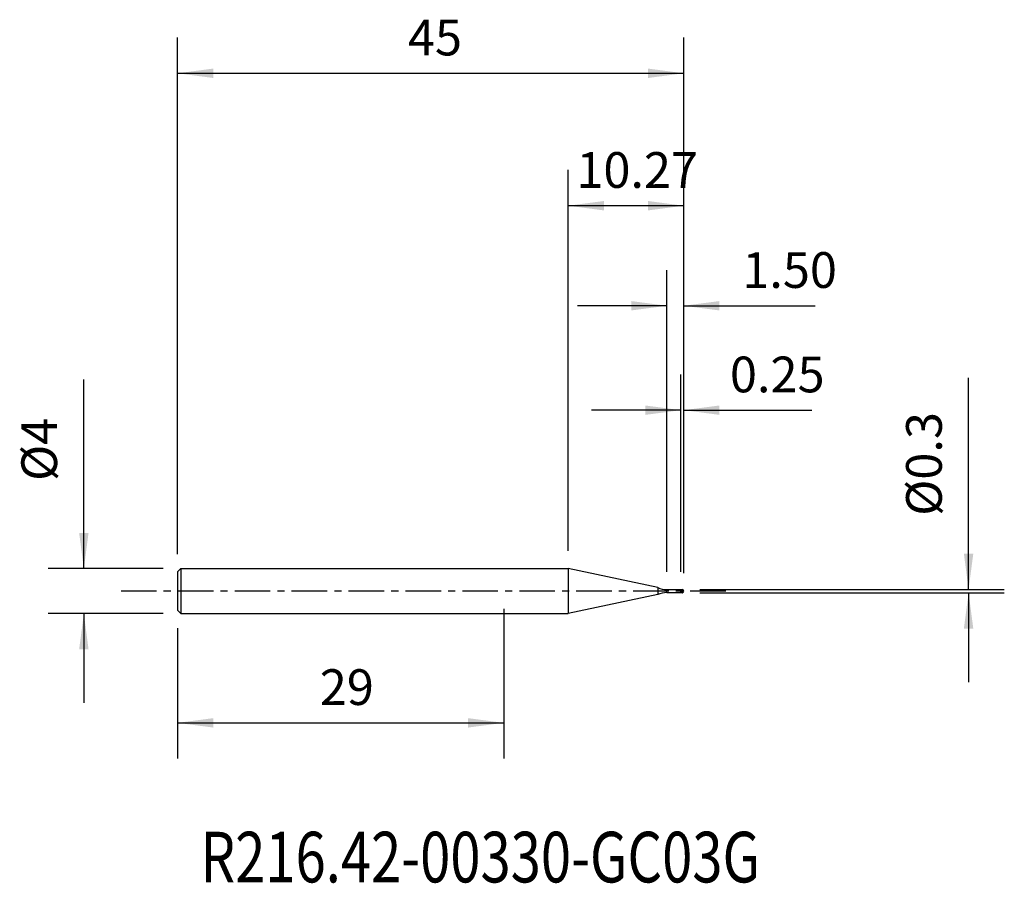
# Model space of a CAD drawing. Extents: x -43 to 44.5, y -26 to 50.8.
import ezdxf
from ezdxf.enums import TextEntityAlignment as Align

# ---------------------------------------------------------------- set-up
doc = ezdxf.new("R2010")
doc.units = 0
doc.header["$MEASUREMENT"] = 0
doc.linetypes.add('CENTER', pattern=[5.059896, 3.162435, -0.632487, 0.632487, -0.632487])
doc.layers.get('0').update_dxf_attribs({"linetype": 'CONTINUOUS'})
for name, color, linetype in [('1', 4, 'CONTINUOUS'), ('2', 7, 'CONTINUOUS'), ('SK1', 4, 'CONTINUOUS'), ('SK2', 7, 'CONTINUOUS'), ('SK4', 2, 'CENTER'), ('SK6', 5, 'CONTINUOUS')]:
    doc.layers.add(name, color=color, linetype=linetype)
doc.styles.add('SANDVIK_STYLE', font='simplex.shx', dxfattribs={"height": 3})
doc.styles.get("Standard").update_dxf_attribs({"font": 'simplex.shx'})
doc.dimstyles.new('SANDVIK_DIM', dxfattribs={"dimscale": 0, "dimtxt": 4.5, "dimasz": 4.57, "dimexe": 5, "dimexo": 0, "dimgap": 2.3, "dimtad": 1, "dimdsep": 46, "dimtxsty": 'SANDVIK_STYLE', "dimcen": 0.09, "dimclrd": 256, "dimclre": 256, "dimclrt": 256, "dimadec": 0, "dimazin": 0, "dimtfac": 1, "dimtofl": 0, "dimtmove": 2, "dimatfit": 3, "dimfxl": 1, "dimtolj": 1, "dimtzin": 0, "dimarcsym": 0})

# ---------------------------------------------------------------- blocks, each defined once
blk = doc.blocks.new('*D0')
for p, q in [((0, -1.5875), (0, -14.884746)), ((-29, -3.2875), (-29, -14.884746)), ((-29, -11.709746), (0, -11.709746))]:
    blk.add_line(p, q)
for points in [[(-29, -11.709746), (-25.825, -11.291749), (-25.825, -12.127743)], [(0, -11.709746), (-3.175, -12.127743), (-3.175, -11.291749)]]:
    blk.add_solid(points)
blk.add_text('29', height=3.175).set_placement((-16.354868, -10.122246))
blk = doc.blocks.new('*D1')
for p, q in [((-29, 3.2875), (-29, 49.196301)), ((16, 1.5875), (16, 49.196301)), ((-29, 46.021301), (16, 46.021301))]:
    blk.add_line(p, q)
for points in [[(-29, 46.021301), (-25.825, 46.439298), (-25.825, 45.603304)], [(16, 46.021301), (12.825, 45.603304), (12.825, 46.439298)]]:
    blk.add_solid(points)
blk.add_text('45', height=3.175).set_placement((-8.521974, 47.608801))
blk = doc.blocks.new('*D2')
for p, q in [((15.75, 1.7225), (15.75, 19.254604)), ((16, 1.5875), (16, 19.254604)), ((15.75, 16.079604), (7.8125, 16.079604)), ((16, 16.079604), (27.389508, 16.079604))]:
    blk.add_line(p, q)
for points in [[(15.75, 16.079604), (12.575, 15.661608), (12.575, 16.497601)], [(16, 16.079604), (19.175, 16.497601), (19.175, 15.661608)]]:
    blk.add_solid(points)
blk.add_text('0.25', height=3.175).set_placement((20.103719, 17.667104))
blk = doc.blocks.new('*D3')
for p, q in [((14.5, 1.7225), (14.5, 28.534779)), ((16, 1.5875), (16, 28.534779)), ((14.5, 25.359779), (6.5625, 25.359779)), ((16, 25.359779), (27.694063, 25.359779))]:
    blk.add_line(p, q)
for points in [[(14.5, 25.359779), (11.325, 24.941783), (11.325, 25.777776)], [(16, 25.359779), (19.175, 25.777776), (19.175, 24.941783)]]:
    blk.add_solid(points)
blk.add_text('1.50', height=3.175).set_placement((21.202024, 26.947279))
blk = doc.blocks.new('*D4')
for p, q in [((5.725865, 3.5875), (5.725865, 37.426649)), ((16, 1.5875), (16, 37.426649)), ((16, 34.251649), (5.725865, 34.251649))]:
    blk.add_line(p, q)
for points in [[(5.725865, 34.251649), (8.900865, 34.669646), (8.900865, 33.833652)], [(16, 34.251649), (12.825, 33.833652), (12.825, 34.669646)]]:
    blk.add_solid(points)
blk.add_text('10.27', height=3.175).set_placement((6.451353, 35.839149))
blk = doc.blocks.new('*D5')
for p, q in [((-37.32822, 2), (-37.32822, 18.802532)), ((-30.2875, 2), (-40.50322, 2)), ((-30.2875, -2), (-40.50322, -2)), ((-37.32822, -2), (-37.32822, -9.9375))]:
    blk.add_line(p, q)
for points in [[(-37.32822, 2), (-37.746216, 5.175), (-36.910223, 5.175)], [(-37.32822, -2), (-36.910223, -5.175), (-37.746216, -5.175)]]:
    blk.add_solid(points)
blk.add_text('%%c4', height=3.175, rotation=90).set_placement((-39.70947, 9.787204))
blk = doc.blocks.new('*D6')
for p, q in [((41.32007, 0.15), (41.32007, 18.945269)), ((17.4375, 0.15), (44.49507, 0.15)), ((17.4375, -0.15), (44.49507, -0.15)), ((41.32007, -0.15), (41.32007, -8.0875))]:
    blk.add_line(p, q)
for points in [[(41.32007, 0.15), (40.902073, 3.325), (41.738067, 3.325)], [(41.32007, -0.15), (41.738067, -3.325), (40.902073, -3.325)]]:
    blk.add_solid(points)
blk.add_text('%%c0.3', height=3.175, rotation=90).set_placement((38.93882, 6.688098))

msp = doc.modelspace()

# ---------------------------------------------------------------- linework, layer by layer
at = {"layer": '1'}
for p, q in [((0, 2), (5.725865, 2)), ((5.725865, 2), (5.725865, -2)), ((13.686527, 0.307909), (5.725865, 2)), ((13.686527, 0.307909), (13.686527, -0.307909)), ((14.5, 0.135), (15.75, 0.135)), ((14.5, -0.135), (14.5, 0.135)), ((15.75, 0.135), (15.85, 0.15)), ((15.75, -0.135), (15.75, 0.135)), ((15.85, -0.15), (15.85, 0.15)), ((13.686527, -0.307909), (5.725865, -2)), ((14.5, -0.135), (15.75, -0.135)), ((15.75, -0.135), (15.85, -0.15)), ((0, -2), (5.725865, -2))]:
    msp.add_line(p, q, dxfattribs=at)
for centre, radius, start, end in [((14.5, 2.135), 2, 246, 270), ((15.85, 0), 0.15, 270, 90), ((14.5, -2.135), 2, 90, 114)]:
    msp.add_arc(centre, radius, start, end, dxfattribs=at)
at = {"layer": 'SK1'}
for p, q in [((-28.7, 2), (-29, 1.7)), ((-28.7, 2), (-28.7, -2)), ((-28.7, 2), (0, 2)), ((-29, 1.7), (-29, -1.7)), ((-28.7, -2), (-29, -1.7)), ((-28.7, -2), (0, -2))]:
    msp.add_line(p, q, dxfattribs=at)
at = {"layer": 'SK4'}
msp.add_line((19.725865, 0), (-34, 0), dxfattribs=at)

# ---------------------------------------------------------------- texts
at = {"layer": 'SK6', "style": 'SANDVIK_STYLE', "width": 0.617173}
msp.add_text('R216.42-00330-GC03G', height=4.5, dxfattribs=at).set_placement((-26.94826, -25.889529), (22.778269, -25.889529), align=Align.FIT)

# ---------------------------------------------------------------- dimensions: what is measured, and where the dimension line sits
at = {"layer": '2'}
dim = msp.add_linear_dim(base=(5.725865, 34.251649), p1=(16, 1.5875), p2=(5.725865, 3.5875), text='10.27', dimstyle='SANDVIK_DIM', dxfattribs=at)
dim.commit()
dim.dimension.update_dxf_attribs({"geometry": '*D4', "text_midpoint": (6.451353, 35.839149)})
dim = msp.add_linear_dim(base=(41.32007, -0.15), p1=(17.4375, 0.15), p2=(17.4375, -0.15), angle=90, text='%%c0.3', dimstyle='SANDVIK_DIM', dxfattribs=at)
dim.commit()
dim.dimension.update_dxf_attribs({"geometry": '*D6', "text_midpoint": (38.93882, 6.688098)})
at = {"layer": 'SK2'}
for base, p1, p2, text, picture, middle in [((16, 46.021301), (-29, 3.2875), (16, 1.5875), '45', '*D1', (-8.521974, 47.608801)), ((14.5, 25.359779), (16, 1.5875), (14.5, 1.7225), '1.50', '*D3', (21.202024, 26.947279)), ((15.75, 16.079604), (16, 1.5875), (15.75, 1.7225), '0.25', '*D2', (20.103719, 17.667104)), ((0, -11.709746), (-29, -3.2875), (0, -1.5875), '29', '*D0', (-16.354868, -10.122246))]:
    dim = msp.add_linear_dim(base=base, p1=p1, p2=p2, text=text, dimstyle='SANDVIK_DIM', dxfattribs=at)
    dim.commit()
    dim.dimension.update_dxf_attribs({"geometry": picture, "text_midpoint": middle})
dim = msp.add_linear_dim(base=(-37.32822, -2), p1=(-30.2875, 2), p2=(-30.2875, -2), angle=90, text='%%c4', dimstyle='SANDVIK_DIM', dxfattribs=at)
dim.commit()
dim.dimension.update_dxf_attribs({"geometry": '*D5', "text_midpoint": (-39.70947, 9.787204)})

doc.saveas('drawing.dxf')
